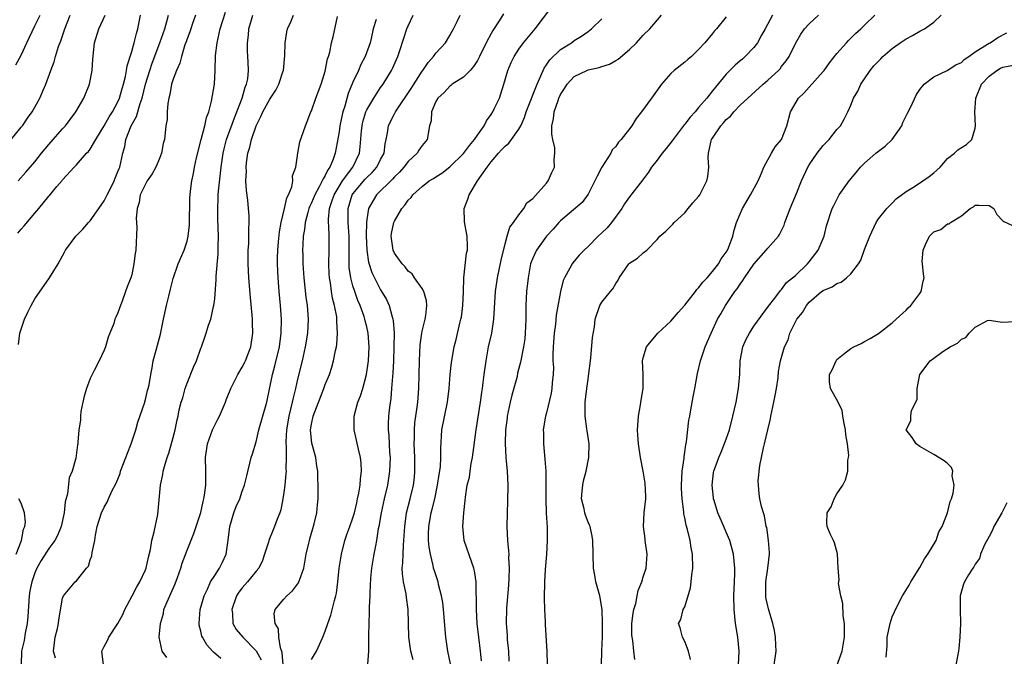
# Model space of a CAD drawing. Units: inches. Extents: x 2592000 to 2595000, y 1521000 to 1524000.
# Drawn here: x 2593363 to 2593505, y 1521660 to 1521752 of the extents above; entities that cross this region are included whole.
import ezdxf

# ---------------------------------------------------------------- set-up
doc = ezdxf.new("R2010")
doc.units = ezdxf.units.IN
doc.header["$MEASUREMENT"] = 0
doc.layers.add('LD25921521_2ft', color=93, linetype='Continuous')

msp = doc.modelspace()

# ---------------------------------------------------------------- linework, layer by layer
at = {"layer": 'LD25921521_2ft'}
for points, elevation in [([(2593419.71, 1521659.71), (2593419.37, 1521661), (2593419.07, 1521663), (2593419.01, 1521667), (2593418.75, 1521668.75), (2593418.7, 1521669.3), (2593418.33, 1521671), (2593418.16, 1521672.16), (2593418.14, 1521673), (2593418.22, 1521673.78), (2593418.24, 1521675), (2593418.31, 1521676.31), (2593418.38, 1521677), (2593418.49, 1521679), (2593418.77, 1521681), (2593419.29, 1521683), (2593419.76, 1521685), (2593419.88, 1521686.12), (2593419.96, 1521687), (2593419.94, 1521689), (2593419.85, 1521691), (2593419.88, 1521691.88), (2593419.89, 1521693), (2593419.97, 1521694.03), (2593420.29, 1521696.29), (2593420.37, 1521697), (2593420.52, 1521699), (2593420.6, 1521701), (2593420.64, 1521703), (2593420.72, 1521705.28), (2593420.94, 1521707), (2593421, 1521707.28), (2593421.43, 1521709), (2593421.55, 1521709.55), (2593421.71, 1521711), (2593421.66, 1521711.66), (2593421.25, 1521713), (2593421, 1521713.44), (2593419.92, 1521715), (2593419.56, 1521715.56), (2593419, 1521715.96), (2593418.56, 1521716.56), (2593418.13, 1521717), (2593417, 1521718.58), (2593416.81, 1521719), (2593416.54, 1521721), (2593416.6, 1521721.4), (2593416.91, 1521723), (2593417, 1521723.2), (2593418.06, 1521725), (2593418.52, 1521725.48), (2593419, 1521726.23), (2593419.4, 1521726.6), (2593419.67, 1521727), (2593421, 1521728.21), (2593422.01, 1521729), (2593422.64, 1521729.36), (2593423, 1521729.61), (2593423.87, 1521730.13), (2593425, 1521731.04), (2593427, 1521732.96), (2593427.86, 1521734.14), (2593428.59, 1521735), (2593429, 1521735.62), (2593429.97, 1521737), (2593430.3, 1521737.7), (2593431, 1521738.63), (2593431.23, 1521739), (2593431.45, 1521739.45), (2593432.18, 1521741), (2593432.4, 1521741.6), (2593432.84, 1521743), (2593433.38, 1521745), (2593433.88, 1521746.12), (2593434.3, 1521747), (2593435, 1521748.07), (2593435.66, 1521749), (2593437.34, 1521751), (2593439.79, 1521754.21)], 8354), ([(2593361.55, 1521735), (2593363, 1521736.76), (2593363.19, 1521737), (2593363.91, 1521738.09), (2593364.59, 1521739), (2593365, 1521739.66), (2593365.73, 1521741), (2593366.24, 1521742.24), (2593366.58, 1521743), (2593367.3, 1521745), (2593367.79, 1521746.21), (2593367.99, 1521747), (2593368.43, 1521748.43), (2593368.75, 1521749.25), (2593369.33, 1521751), (2593370.08, 1521753)], 8328), ([(2593362.22, 1521745.78), (2593363, 1521747.21), (2593363.82, 1521749), (2593365, 1521751.42), (2593365.75, 1521753)], 8326), ([(2593362.53, 1521721.47), (2593363, 1521722.04), (2593363.47, 1521722.53), (2593365, 1521724.34), (2593365.59, 1521725), (2593367, 1521726.78), (2593367.11, 1521726.89), (2593368.18, 1521728.18), (2593368.94, 1521729.06), (2593369, 1521729.15), (2593370.66, 1521731), (2593371, 1521731.34), (2593372.47, 1521733), (2593372.74, 1521733.26), (2593373, 1521733.6), (2593373.8, 1521735), (2593375, 1521736.98), (2593375.72, 1521738.28), (2593376.2, 1521739), (2593377, 1521740.44), (2593377.25, 1521741), (2593377.64, 1521742.36), (2593377.83, 1521743), (2593378.11, 1521744.11), (2593378.27, 1521745), (2593378.36, 1521745.64), (2593379, 1521747.71), (2593379.36, 1521749), (2593379.68, 1521750.32), (2593379.91, 1521751), (2593380.29, 1521753)], 8332), ([(2593362.56, 1521729), (2593363.71, 1521730.29), (2593365, 1521731.77), (2593365.96, 1521733), (2593367, 1521734.28), (2593367.65, 1521735), (2593369, 1521736.55), (2593369.43, 1521737), (2593370.11, 1521737.89), (2593370.94, 1521739), (2593372.08, 1521741), (2593372.89, 1521743), (2593373.29, 1521745), (2593373.38, 1521746.62), (2593373.61, 1521749), (2593374.25, 1521751), (2593375.15, 1521753)], 8330), ([(2593362.65, 1521705.35), (2593362.81, 1521707), (2593363.51, 1521709), (2593364, 1521710), (2593364.46, 1521711), (2593365, 1521711.95), (2593367.12, 1521715), (2593368.34, 1521717), (2593369, 1521718.15), (2593369.29, 1521718.71), (2593369.43, 1521719), (2593370.93, 1521721), (2593371.95, 1521722.05), (2593372.77, 1521723), (2593373, 1521723.24), (2593374.23, 1521725), (2593375, 1521726.14), (2593375.31, 1521726.69), (2593375.45, 1521727), (2593375.92, 1521727.92), (2593376.45, 1521729), (2593376.6, 1521729.4), (2593377, 1521730.35), (2593377.18, 1521730.82), (2593377.27, 1521731), (2593377.73, 1521733), (2593378.02, 1521733.98), (2593378.15, 1521735), (2593378.93, 1521737), (2593379.68, 1521738.32), (2593380.22, 1521740.22), (2593380.51, 1521741), (2593381, 1521743), (2593381.6, 1521745), (2593381.96, 1521746.04), (2593383.08, 1521749), (2593383.77, 1521751), (2593384.09, 1521752.09), (2593384.31, 1521753)], 8334), ([(2593388.22, 1521753), (2593387.79, 1521751.79), (2593387.53, 1521751), (2593387.42, 1521750.58), (2593387, 1521749.54), (2593386.87, 1521749.13), (2593386.7, 1521748.7), (2593386.18, 1521747), (2593385.96, 1521746.04), (2593385.47, 1521745), (2593385, 1521743.73), (2593384.78, 1521743), (2593384.51, 1521741.49), (2593384.36, 1521741), (2593384.21, 1521740.21), (2593384.13, 1521739), (2593384.11, 1521737.89), (2593383.96, 1521737), (2593383.74, 1521735), (2593383.57, 1521734.43), (2593383.33, 1521733), (2593383, 1521732.26), (2593382.49, 1521731), (2593381.95, 1521730.05), (2593381.25, 1521729), (2593381, 1521728.54), (2593380.24, 1521727), (2593380.1, 1521725.9), (2593379.77, 1521725), (2593379.63, 1521723.63), (2593379.7, 1521723), (2593379.74, 1521722.26), (2593379.58, 1521719), (2593379.49, 1521718.51), (2593379.33, 1521717), (2593379, 1521715.41), (2593378.89, 1521715), (2593378.33, 1521713.67), (2593378.12, 1521713), (2593377.61, 1521711.61), (2593377.26, 1521710.74), (2593377, 1521709.92), (2593376.69, 1521709.31), (2593376.57, 1521709), (2593376.4, 1521708.4), (2593375.85, 1521707), (2593375.59, 1521706.41), (2593375.19, 1521705), (2593375, 1521704.54), (2593374.29, 1521703), (2593373.59, 1521701.59), (2593373.27, 1521701), (2593373, 1521700.44), (2593372.44, 1521699), (2593372.13, 1521697.87), (2593371.92, 1521697), (2593371.66, 1521695.66), (2593371.59, 1521695), (2593371.59, 1521694.41), (2593371.37, 1521693), (2593371.2, 1521691.2), (2593371.2, 1521691), (2593371.16, 1521690.84), (2593370.91, 1521688.91), (2593370.38, 1521687), (2593369.95, 1521686.05), (2593369.73, 1521683.73), (2593369.4, 1521682.6), (2593369.22, 1521681), (2593368.79, 1521679), (2593368.27, 1521677.73), (2593367.88, 1521677), (2593367, 1521675.84), (2593365.89, 1521674.11), (2593365.28, 1521673), (2593365, 1521672.34), (2593364.54, 1521671), (2593364.29, 1521669.71), (2593364.18, 1521669), (2593363.99, 1521666.01), (2593363.89, 1521665), (2593363.6, 1521663.6), (2593363.45, 1521662.55), (2593363.07, 1521661), (2593363.02, 1521659.02)], 8336), ([(2593367.96, 1521659.96), (2593367.68, 1521661), (2593367.81, 1521662.19), (2593367.93, 1521663), (2593368.26, 1521664.26), (2593368.41, 1521665), (2593368.46, 1521665.54), (2593369, 1521668.66), (2593369.15, 1521669), (2593369.88, 1521669.88), (2593370.83, 1521671), (2593371, 1521671.16), (2593372.46, 1521673), (2593372.74, 1521673.26), (2593373, 1521674.19), (2593373.22, 1521674.78), (2593373.27, 1521675.27), (2593373.66, 1521677), (2593373.77, 1521677.77), (2593374.02, 1521679), (2593374.63, 1521681), (2593375, 1521681.8), (2593375.46, 1521682.54), (2593375.63, 1521683), (2593376.13, 1521684.13), (2593376.73, 1521685.27), (2593377.31, 1521686.69), (2593377.4, 1521687), (2593378.17, 1521689), (2593378.37, 1521689.63), (2593378.93, 1521691), (2593379.58, 1521693), (2593379.88, 1521694.12), (2593380.84, 1521696.84), (2593381, 1521697.39), (2593381.3, 1521698.7), (2593381.4, 1521699), (2593381.53, 1521699.53), (2593381.75, 1521701), (2593381.95, 1521701.95), (2593382.12, 1521703), (2593382.54, 1521704.54), (2593382.75, 1521705.25), (2593383.16, 1521706.84), (2593383.59, 1521709), (2593384.04, 1521711), (2593384.35, 1521712.35), (2593384.63, 1521713.37), (2593385, 1521714.89), (2593385.74, 1521717), (2593386.58, 1521719), (2593387, 1521720.3), (2593387.18, 1521721), (2593387.34, 1521722.66), (2593387.42, 1521726.58), (2593387.45, 1521727), (2593387.52, 1521727.52), (2593387.69, 1521729), (2593387.93, 1521730.07), (2593388.09, 1521731), (2593388.37, 1521732.37), (2593389.04, 1521735), (2593389.58, 1521737), (2593389.81, 1521738.19), (2593390.14, 1521739), (2593390.55, 1521740.55), (2593390.97, 1521743), (2593391.09, 1521745), (2593391.14, 1521747.14), (2593391.34, 1521749), (2593391.65, 1521750.35), (2593391.78, 1521751), (2593392.58, 1521753.42)], 8338), ([(2593374.94, 1521659), (2593374.69, 1521661), (2593375, 1521661.64), (2593375.49, 1521662.51), (2593375.69, 1521663), (2593376.99, 1521665), (2593377.71, 1521666.29), (2593378.02, 1521667), (2593379.05, 1521669), (2593379.73, 1521670.27), (2593380.2, 1521671), (2593381, 1521672.74), (2593381.1, 1521673), (2593381.44, 1521674.57), (2593381.7, 1521675.7), (2593381.93, 1521677), (2593382.27, 1521678.27), (2593382.77, 1521680.77), (2593383.17, 1521685), (2593383.48, 1521686.52), (2593383.55, 1521687), (2593383.72, 1521687.72), (2593384.12, 1521689), (2593384.36, 1521689.64), (2593385, 1521691.91), (2593385.28, 1521693), (2593385.56, 1521694.44), (2593385.7, 1521695), (2593385.88, 1521695.88), (2593386.16, 1521697), (2593386.38, 1521697.62), (2593386.73, 1521699), (2593387, 1521699.74), (2593387.95, 1521702.05), (2593388.38, 1521703), (2593389, 1521704.82), (2593389.09, 1521705), (2593389.57, 1521706.43), (2593389.79, 1521707), (2593390.13, 1521708.13), (2593390.44, 1521709), (2593390.84, 1521710.84), (2593390.89, 1521711), (2593391, 1521711.93), (2593391.23, 1521714.77), (2593391.23, 1521715.23), (2593391.52, 1521718.48), (2593391.52, 1521719.52), (2593391.55, 1521721), (2593391.47, 1521723.47), (2593391.44, 1521725), (2593391.52, 1521726.48), (2593391.51, 1521727), (2593391.54, 1521727.54), (2593391.86, 1521730.14), (2593391.94, 1521731), (2593392.22, 1521733), (2593392.36, 1521733.64), (2593392.72, 1521735), (2593393.87, 1521738.13), (2593394.23, 1521739), (2593394.98, 1521740.98), (2593395.42, 1521742.58), (2593395.62, 1521743), (2593395.79, 1521743.79), (2593395.91, 1521745), (2593395.83, 1521746.17), (2593395.82, 1521747), (2593395.76, 1521747.76), (2593395.73, 1521749), (2593395.91, 1521750.09), (2593395.95, 1521751), (2593396.31, 1521752.31), (2593396.54, 1521753)], 8340), ([(2593384.08, 1521660.08), (2593383.42, 1521661), (2593382.99, 1521662.99), (2593383.18, 1521665), (2593383.58, 1521666.42), (2593383.67, 1521667), (2593384.12, 1521668.11), (2593384.5, 1521669), (2593384.67, 1521669.33), (2593385.29, 1521670.71), (2593385.64, 1521671.64), (2593386.11, 1521673), (2593386.28, 1521673.72), (2593387, 1521675.59), (2593387.99, 1521678.01), (2593389, 1521681.06), (2593389.35, 1521682.65), (2593389.45, 1521683), (2593389.53, 1521683.53), (2593389.71, 1521685), (2593389.72, 1521687), (2593389.67, 1521689), (2593389.95, 1521691), (2593390.69, 1521693), (2593391, 1521693.69), (2593391.47, 1521694.53), (2593391.7, 1521695), (2593392.55, 1521697), (2593392.66, 1521697.34), (2593393.25, 1521698.75), (2593393.35, 1521699), (2593394.36, 1521701), (2593395, 1521702.05), (2593395.32, 1521702.68), (2593395.46, 1521703), (2593396.22, 1521705), (2593396.53, 1521707), (2593396.47, 1521708.47), (2593396.47, 1521709), (2593396.43, 1521709.57), (2593396.16, 1521712.16), (2593395.92, 1521715), (2593395.83, 1521717), (2593395.83, 1521718.17), (2593395.85, 1521719), (2593395.93, 1521719.93), (2593395.95, 1521721), (2593395.95, 1521722.05), (2593396, 1521723), (2593395.97, 1521723.97), (2593395.91, 1521725), (2593395.79, 1521726.21), (2593395.6, 1521727.6), (2593395.52, 1521729), (2593395.59, 1521730.41), (2593395.55, 1521731), (2593395.6, 1521731.6), (2593395.82, 1521733), (2593396.1, 1521733.9), (2593396.33, 1521735), (2593396.98, 1521737), (2593397.67, 1521738.33), (2593397.97, 1521739), (2593399, 1521740.81), (2593399.85, 1521742.14), (2593400.29, 1521743), (2593400.92, 1521744.92), (2593400.95, 1521745), (2593401.16, 1521747.16), (2593401.19, 1521749), (2593401.42, 1521750.58), (2593401.54, 1521751), (2593402, 1521752), (2593402.41, 1521753)], 8342), ([(2593391.91, 1521659.91), (2593390.84, 1521660.84), (2593390.68, 1521661), (2593389.88, 1521661.88), (2593389.23, 1521663), (2593389.16, 1521663.16), (2593389, 1521663.9), (2593388.77, 1521664.77), (2593388.74, 1521665), (2593388.9, 1521667), (2593389.48, 1521669), (2593389.95, 1521669.95), (2593390.42, 1521671), (2593391, 1521671.95), (2593391.7, 1521673), (2593392.15, 1521673.85), (2593392.66, 1521675), (2593392.97, 1521677.03), (2593393.19, 1521679), (2593393.77, 1521681), (2593394.11, 1521681.89), (2593394.62, 1521683), (2593395, 1521684.15), (2593395.33, 1521685), (2593395.63, 1521686.37), (2593396.28, 1521689), (2593396.47, 1521689.53), (2593397, 1521691.26), (2593397.41, 1521693), (2593398.53, 1521697), (2593399, 1521699.12), (2593399.36, 1521701), (2593399.72, 1521702.28), (2593400.37, 1521705), (2593400.63, 1521707), (2593400.65, 1521709), (2593400.5, 1521711), (2593400.32, 1521713), (2593400.17, 1521715), (2593400.08, 1521717), (2593400.11, 1521717.89), (2593400.12, 1521719), (2593400.22, 1521720.22), (2593400.37, 1521721.63), (2593400.63, 1521723), (2593401.12, 1521725), (2593401.45, 1521726.55), (2593401.68, 1521727), (2593402.15, 1521728.15), (2593402.3, 1521729), (2593402.28, 1521729.72), (2593402.76, 1521731), (2593403.03, 1521733), (2593403.33, 1521734.67), (2593404.12, 1521737), (2593404.39, 1521737.61), (2593404.93, 1521739), (2593405, 1521739.14), (2593405.65, 1521741), (2593406.41, 1521743), (2593407, 1521744.87), (2593407.34, 1521746.66), (2593407.46, 1521747), (2593407.64, 1521747.64), (2593407.9, 1521749), (2593408.13, 1521749.87), (2593408.79, 1521752.79)], 8344), ([(2593400.91, 1521659), (2593400.77, 1521660.77), (2593400.52, 1521661.48), (2593400.3, 1521663), (2593400.21, 1521664.21), (2593399.74, 1521665), (2593399.6, 1521666.4), (2593399.75, 1521667), (2593401, 1521668.51), (2593401.43, 1521669), (2593402.27, 1521669.73), (2593403.13, 1521670.87), (2593403.18, 1521671), (2593403.25, 1521671.25), (2593403.88, 1521673), (2593404.24, 1521675), (2593404.61, 1521676.61), (2593404.71, 1521677), (2593404.78, 1521677.22), (2593405.39, 1521679.39), (2593405.77, 1521681), (2593405.87, 1521682.13), (2593405.98, 1521683), (2593405.97, 1521683.97), (2593405.98, 1521685), (2593405.92, 1521685.92), (2593405.9, 1521687), (2593405.77, 1521687.77), (2593405.61, 1521689), (2593405.05, 1521691.05), (2593405, 1521691.49), (2593404.87, 1521693), (2593405, 1521693.83), (2593405.24, 1521695), (2593406.81, 1521699), (2593407, 1521699.57), (2593407.59, 1521701), (2593407.95, 1521702.05), (2593408.2, 1521703), (2593408.47, 1521704.47), (2593408.6, 1521705), (2593408.67, 1521705.33), (2593408.79, 1521707), (2593408.69, 1521708.69), (2593408.69, 1521709), (2593408.65, 1521709.35), (2593408.34, 1521711), (2593408.06, 1521712.06), (2593407.91, 1521713), (2593407.75, 1521714.25), (2593407.6, 1521715), (2593407.56, 1521715.56), (2593407.5, 1521717), (2593407.55, 1521719), (2593407.57, 1521721), (2593407.51, 1521722.49), (2593407.46, 1521723), (2593407.46, 1521723.46), (2593407.59, 1521725), (2593407.97, 1521726.03), (2593408.27, 1521727), (2593409, 1521728.21), (2593409.51, 1521729), (2593410.99, 1521731), (2593411.94, 1521733), (2593412.05, 1521733.95), (2593412.24, 1521736.24), (2593412.32, 1521737), (2593412.45, 1521737.55), (2593412.88, 1521739), (2593413, 1521739.27), (2593414, 1521741), (2593415, 1521742.52), (2593415.35, 1521743), (2593416.58, 1521745), (2593416.72, 1521745.28), (2593417.48, 1521747), (2593417.74, 1521747.74), (2593418.34, 1521749.66), (2593418.8, 1521751), (2593419, 1521751.45), (2593419.72, 1521753)], 8348), ([(2593405, 1521659.76), (2593405.73, 1521661), (2593406.66, 1521663), (2593407, 1521663.86), (2593407.37, 1521665), (2593407.8, 1521666.2), (2593408.32, 1521668.32), (2593408.53, 1521669), (2593408.61, 1521669.38), (2593408.83, 1521671), (2593409.03, 1521673), (2593409.33, 1521675), (2593409.85, 1521677), (2593410.13, 1521677.87), (2593410.56, 1521679), (2593411, 1521680.26), (2593411.22, 1521681), (2593411.54, 1521682.46), (2593411.68, 1521683), (2593411.86, 1521683.86), (2593412.03, 1521685), (2593412.08, 1521685.92), (2593412.23, 1521687), (2593412.19, 1521688.19), (2593412.11, 1521689), (2593411.81, 1521690.19), (2593411.52, 1521691.52), (2593411.16, 1521693), (2593411.17, 1521695), (2593411.72, 1521697), (2593412.09, 1521697.91), (2593412.43, 1521699), (2593412.98, 1521701), (2593413.24, 1521703), (2593413.33, 1521705), (2593413.2, 1521707), (2593413, 1521707.88), (2593412.77, 1521708.77), (2593412.74, 1521709), (2593412.62, 1521709.38), (2593412.04, 1521711), (2593411.72, 1521711.72), (2593411.27, 1521713), (2593411, 1521713.85), (2593410.68, 1521715), (2593410.47, 1521716.47), (2593410.44, 1521717), (2593410.46, 1521717.54), (2593410.44, 1521719), (2593410.44, 1521721), (2593410.31, 1521723), (2593410.29, 1521725), (2593410.91, 1521727), (2593411, 1521727.13), (2593412.75, 1521729.25), (2593413, 1521729.52), (2593413.76, 1521730.24), (2593414.45, 1521731), (2593415, 1521732.09), (2593415.5, 1521733), (2593415.65, 1521734.35), (2593415.79, 1521735), (2593415.98, 1521735.98), (2593416.14, 1521737), (2593416.42, 1521737.58), (2593417, 1521738.71), (2593417.11, 1521738.89), (2593417.15, 1521739), (2593419.5, 1521742.5), (2593421, 1521744.88), (2593421.1, 1521745), (2593421.86, 1521746.14), (2593422.67, 1521747), (2593423, 1521747.47), (2593424.39, 1521749), (2593425, 1521750.02), (2593425.34, 1521750.66), (2593425.54, 1521751), (2593426.09, 1521752.09), (2593426.5, 1521753)], 8350), ([(2593432.8, 1521753.2), (2593432.16, 1521752.16), (2593431.24, 1521750.76), (2593431, 1521750.34), (2593430.28, 1521749), (2593429.3, 1521747), (2593429.21, 1521746.79), (2593429, 1521746.41), (2593428.46, 1521745.54), (2593427.96, 1521745), (2593427, 1521744.03), (2593425.36, 1521743), (2593425.17, 1521742.83), (2593425, 1521742.72), (2593424.2, 1521741.8), (2593423.28, 1521741), (2593423, 1521740.49), (2593422.35, 1521739), (2593422.31, 1521737.69), (2593422.07, 1521737), (2593421.73, 1521735), (2593421, 1521734.14), (2593420.53, 1521733.47), (2593420.3, 1521733), (2593419, 1521731.84), (2593418.38, 1521731), (2593417.71, 1521730.29), (2593417, 1521729.61), (2593416.72, 1521729.28), (2593414.43, 1521727), (2593413.26, 1521725), (2593413, 1521723.42), (2593412.95, 1521723), (2593412.93, 1521721.07), (2593413.01, 1521719), (2593413.26, 1521717.26), (2593413.74, 1521715.74), (2593415, 1521713.24), (2593415.85, 1521711.85), (2593416.23, 1521711), (2593416.67, 1521709.33), (2593416.79, 1521709), (2593416.83, 1521708.83), (2593416.94, 1521707), (2593416.93, 1521705), (2593416.86, 1521703), (2593416.78, 1521701.22), (2593416.72, 1521700.72), (2593416.6, 1521699), (2593416.46, 1521697.54), (2593416.27, 1521696.27), (2593416.13, 1521695), (2593416.09, 1521693.91), (2593416.09, 1521693), (2593416.18, 1521692.18), (2593416.3, 1521689.7), (2593416.36, 1521689), (2593416.31, 1521687), (2593416.01, 1521685), (2593415.53, 1521683), (2593415.09, 1521681), (2593414.76, 1521679), (2593414.67, 1521678.67), (2593414.42, 1521677), (2593414.24, 1521676.24), (2593414.01, 1521675), (2593413.69, 1521673), (2593413.56, 1521671.56), (2593413.44, 1521669.44), (2593413.44, 1521669), (2593413.37, 1521667.37), (2593413.37, 1521666.63), (2593413.3, 1521665), (2593413.26, 1521663.26), (2593413.23, 1521661.23), (2593413.25, 1521661), (2593413.12, 1521659.12)], 8352), ([(2593425.13, 1521659.13), (2593424.71, 1521661), (2593424.66, 1521661.34), (2593424.43, 1521663), (2593424.12, 1521667), (2593424.01, 1521668.01), (2593423.83, 1521669), (2593423.39, 1521670.61), (2593423.31, 1521671), (2593422.74, 1521672.74), (2593422.67, 1521673), (2593422.61, 1521673.39), (2593422.21, 1521675), (2593422.01, 1521676.01), (2593421.94, 1521677), (2593421.92, 1521677.92), (2593421.96, 1521679), (2593422.33, 1521681), (2593422.48, 1521681.52), (2593422.85, 1521683), (2593423.25, 1521685), (2593423.46, 1521686.54), (2593423.64, 1521687.64), (2593423.72, 1521689), (2593423.7, 1521690.3), (2593423.87, 1521693), (2593424.69, 1521697), (2593424.9, 1521699), (2593425.05, 1521701), (2593425.26, 1521702.74), (2593425.66, 1521705), (2593425.92, 1521706.08), (2593426.44, 1521708.44), (2593426.6, 1521709), (2593426.68, 1521709.32), (2593426.89, 1521711), (2593426.97, 1521712.97), (2593427.02, 1521714.98), (2593427.44, 1521718.56), (2593427.55, 1521719), (2593427.58, 1521719.58), (2593427.53, 1521721), (2593427.18, 1521722.82), (2593427.14, 1521723.14), (2593427.11, 1521725), (2593427.62, 1521726.38), (2593427.79, 1521727), (2593429.02, 1521729), (2593430.42, 1521731), (2593431, 1521731.76), (2593432.05, 1521733), (2593432.51, 1521733.49), (2593433, 1521734.05), (2593433.53, 1521734.47), (2593433.94, 1521735), (2593435, 1521736.51), (2593435.26, 1521737), (2593435.82, 1521738.18), (2593436.07, 1521739), (2593437.63, 1521743), (2593438.19, 1521744.19), (2593438.66, 1521745.34), (2593439, 1521745.79), (2593439.46, 1521746.54), (2593441, 1521748.04), (2593442.61, 1521749), (2593443, 1521749.3), (2593444.05, 1521749.95), (2593445, 1521750.62), (2593445.49, 1521751), (2593447, 1521752.46)], 8356), ([(2593429.58, 1521659.58), (2593429.46, 1521661), (2593429.2, 1521663), (2593428.98, 1521665), (2593428.85, 1521667), (2593428.86, 1521668.86), (2593428.84, 1521669.16), (2593428.84, 1521671), (2593428.6, 1521672.61), (2593428.5, 1521673), (2593428.18, 1521673.82), (2593427.09, 1521677), (2593426.88, 1521679), (2593427.04, 1521681), (2593427.24, 1521682.76), (2593427.28, 1521683.28), (2593427.53, 1521685), (2593427.84, 1521686.16), (2593427.95, 1521687), (2593428.12, 1521688.12), (2593428.31, 1521689), (2593428.8, 1521693), (2593429.43, 1521697), (2593429.62, 1521698.38), (2593429.73, 1521699), (2593429.85, 1521699.85), (2593429.99, 1521701), (2593430.27, 1521703), (2593430.63, 1521705), (2593431.07, 1521707), (2593431.39, 1521709), (2593431.61, 1521713), (2593431.9, 1521715), (2593432.45, 1521717.55), (2593433, 1521719.92), (2593433.31, 1521721), (2593433.67, 1521722.33), (2593434.24, 1521723), (2593435, 1521724.12), (2593435.72, 1521725), (2593436.14, 1521725.86), (2593437, 1521726.45), (2593439, 1521728.7), (2593439.24, 1521729), (2593439.77, 1521730.23), (2593440.13, 1521731), (2593440.09, 1521732.09), (2593440.22, 1521733), (2593440.21, 1521733.79), (2593439.92, 1521735), (2593439.76, 1521735.76), (2593439.79, 1521737), (2593440.01, 1521737.99), (2593440.11, 1521739), (2593440.66, 1521740.66), (2593440.79, 1521741), (2593441, 1521741.49), (2593441.61, 1521742.39), (2593441.97, 1521743), (2593443, 1521744.13), (2593444.82, 1521745), (2593445, 1521745.07), (2593446.59, 1521745.41), (2593447, 1521745.58), (2593448.09, 1521745.91), (2593449, 1521746.45), (2593449.36, 1521746.64), (2593451, 1521748.02), (2593452, 1521749), (2593453, 1521750.1), (2593453.92, 1521751), (2593455.61, 1521753)], 8358), ([(2593465, 1521752.72), (2593463.57, 1521751), (2593463.28, 1521750.72), (2593463, 1521750.35), (2593461.89, 1521749), (2593461, 1521748.02), (2593459.95, 1521747), (2593459.43, 1521746.57), (2593459, 1521746.18), (2593457.46, 1521745), (2593457, 1521744.56), (2593455.61, 1521743), (2593454.16, 1521741), (2593452.74, 1521739), (2593451.95, 1521738.05), (2593451.34, 1521737), (2593449.79, 1521735), (2593449.41, 1521734.59), (2593449, 1521734.01), (2593448.49, 1521733.51), (2593448.28, 1521733), (2593447.01, 1521730.99), (2593446.3, 1521729.7), (2593446.01, 1521729), (2593445, 1521727.07), (2593444.13, 1521725.87), (2593441, 1521723.24), (2593440.76, 1521723), (2593439.95, 1521722.05), (2593438.99, 1521721.01), (2593437.55, 1521719), (2593437, 1521717.82), (2593436.76, 1521717.24), (2593436.69, 1521717), (2593436.33, 1521715), (2593436.12, 1521713), (2593436.01, 1521711), (2593436, 1521709), (2593435.94, 1521707.94), (2593435.92, 1521707), (2593435.84, 1521706.16), (2593435.66, 1521705), (2593435.23, 1521702.77), (2593434.82, 1521701.18), (2593434.73, 1521700.73), (2593433.98, 1521698.02), (2593433.74, 1521697), (2593433.33, 1521695), (2593433.3, 1521694.7), (2593433.07, 1521693), (2593433.01, 1521691.01), (2593433.13, 1521689), (2593433.31, 1521687), (2593433.39, 1521685), (2593433.36, 1521682.64), (2593433.31, 1521681), (2593433.28, 1521679), (2593433.37, 1521677), (2593433.52, 1521675.52), (2593433.53, 1521675), (2593433.51, 1521674.49), (2593433.58, 1521673), (2593433.54, 1521671.54), (2593433.48, 1521670.52), (2593433.21, 1521667.21), (2593433.16, 1521665), (2593433.31, 1521663.31), (2593433.33, 1521662.67), (2593433.51, 1521661), (2593433.54, 1521659.54)], 8360), ([(2593471.68, 1521753), (2593470.61, 1521751), (2593470.09, 1521750.09), (2593469.51, 1521749), (2593469, 1521748.32), (2593467.75, 1521747), (2593467.36, 1521746.64), (2593467, 1521746.36), (2593466.27, 1521745.73), (2593465, 1521744.47), (2593463.42, 1521742.58), (2593463, 1521742.04), (2593462.17, 1521741), (2593461, 1521739.61), (2593460.48, 1521739), (2593459.76, 1521738.24), (2593459, 1521737.22), (2593458.89, 1521737.11), (2593457.3, 1521735), (2593457.19, 1521734.81), (2593456.31, 1521733.69), (2593455.74, 1521733), (2593455, 1521732.02), (2593454.2, 1521731), (2593453.73, 1521730.27), (2593452.88, 1521729.12), (2593451, 1521726.7), (2593450.3, 1521725.7), (2593449.89, 1521725), (2593448.42, 1521723), (2593447.77, 1521722.23), (2593447, 1521721.48), (2593446.47, 1521721), (2593445, 1521719.54), (2593444.43, 1521719), (2593443.74, 1521718.26), (2593442.82, 1521717.18), (2593442.69, 1521717), (2593442.37, 1521716.37), (2593441.59, 1521715), (2593441.42, 1521714.58), (2593441.03, 1521713), (2593440.39, 1521709.61), (2593440.28, 1521708.28), (2593440.11, 1521707), (2593439.97, 1521705), (2593439.91, 1521703.91), (2593439.93, 1521703), (2593439.99, 1521702.01), (2593439.94, 1521701), (2593439.8, 1521699.8), (2593439.78, 1521699), (2593439.69, 1521698.31), (2593439, 1521695.46), (2593438.87, 1521695), (2593438.53, 1521693), (2593438.56, 1521692.56), (2593438.54, 1521691), (2593438.76, 1521688.76), (2593438.9, 1521687), (2593438.92, 1521685), (2593438.88, 1521683), (2593438.95, 1521680.95), (2593439.08, 1521678.92), (2593439.11, 1521677), (2593439.01, 1521674.99), (2593438.8, 1521672.8), (2593438.69, 1521671), (2593438.67, 1521668.67), (2593438.72, 1521667), (2593438.79, 1521665.21), (2593438.79, 1521664.79), (2593439.03, 1521661), (2593439.09, 1521659.09)], 8362), ([(2593446.94, 1521659), (2593447.02, 1521661), (2593447.09, 1521663.09), (2593447.09, 1521665), (2593447.03, 1521667.03), (2593446.69, 1521669), (2593446.15, 1521671), (2593445.98, 1521671.98), (2593445.78, 1521673), (2593445.72, 1521677), (2593445.61, 1521677.61), (2593445.29, 1521679), (2593445.22, 1521679.22), (2593445, 1521679.64), (2593444.64, 1521680.64), (2593444.53, 1521681), (2593444.42, 1521681.58), (2593444.08, 1521683), (2593444.15, 1521684.15), (2593444.23, 1521685), (2593444.37, 1521685.63), (2593444.71, 1521687), (2593445.13, 1521689), (2593445.15, 1521691), (2593444.86, 1521692.86), (2593444.84, 1521693.16), (2593444.59, 1521695), (2593444.58, 1521696.58), (2593444.6, 1521697), (2593444.82, 1521699), (2593445, 1521700.33), (2593445.13, 1521701.13), (2593445.34, 1521703), (2593445.41, 1521703.41), (2593445.63, 1521706.37), (2593445.92, 1521707.92), (2593446.05, 1521709), (2593446.73, 1521711), (2593447, 1521711.46), (2593448.23, 1521713), (2593448.6, 1521713.4), (2593449, 1521714.19), (2593449.35, 1521714.65), (2593449.51, 1521715), (2593450.9, 1521717), (2593451, 1521717.1), (2593452.18, 1521717.82), (2593453, 1521718.6), (2593453.52, 1521719), (2593455, 1521720.54), (2593455.41, 1521721), (2593456.25, 1521721.75), (2593457.25, 1521722.75), (2593457.47, 1521723), (2593459, 1521724.4), (2593459.5, 1521725), (2593460.15, 1521725.85), (2593461, 1521726.76), (2593461.16, 1521727), (2593462.18, 1521729), (2593462.33, 1521729.67), (2593462.49, 1521731), (2593462.39, 1521732.39), (2593462.45, 1521733), (2593462.81, 1521734.81), (2593462.88, 1521735), (2593463, 1521735.2), (2593464.22, 1521737), (2593464.61, 1521737.39), (2593465, 1521737.89), (2593465.62, 1521738.38), (2593466.08, 1521739), (2593467, 1521739.95), (2593468.1, 1521741), (2593470.32, 1521743), (2593471, 1521743.56), (2593472.56, 1521745), (2593472.77, 1521745.23), (2593473, 1521745.55), (2593473.64, 1521746.36), (2593474.07, 1521747), (2593475.05, 1521749), (2593475.78, 1521750.22), (2593476.33, 1521751), (2593477, 1521751.75), (2593478.35, 1521753)], 8364), ([(2593451.78, 1521659.78), (2593451.62, 1521661), (2593451.48, 1521662.52), (2593451.38, 1521663), (2593451.35, 1521663.35), (2593451.36, 1521665), (2593451.53, 1521666.47), (2593451.62, 1521667), (2593451.9, 1521667.9), (2593452.11, 1521669), (2593452.24, 1521669.76), (2593452.78, 1521671), (2593453, 1521671.76), (2593453.42, 1521673), (2593453.56, 1521675), (2593453.27, 1521677), (2593453.25, 1521677.25), (2593453.03, 1521679), (2593453.14, 1521681), (2593453.36, 1521683), (2593453.37, 1521683.37), (2593453.29, 1521685.29), (2593453, 1521687), (2593452.6, 1521689), (2593452.29, 1521691), (2593452.21, 1521692.21), (2593452.18, 1521693), (2593452.31, 1521695), (2593452.61, 1521696.61), (2593452.7, 1521697.3), (2593452.97, 1521699), (2593452.98, 1521701), (2593452.9, 1521703), (2593453, 1521703.4), (2593453.46, 1521705), (2593455.09, 1521707), (2593457, 1521708.72), (2593458.03, 1521709.97), (2593459, 1521711.03), (2593460.55, 1521713), (2593460.72, 1521713.28), (2593461, 1521713.53), (2593461.62, 1521714.38), (2593462.22, 1521715), (2593463, 1521715.91), (2593463.86, 1521717), (2593464.26, 1521717.74), (2593465, 1521718.68), (2593465.11, 1521718.89), (2593465.19, 1521719), (2593465.34, 1521719.34), (2593465.93, 1521721), (2593466.13, 1521721.87), (2593466.48, 1521723), (2593467, 1521724.26), (2593467.33, 1521725), (2593468.52, 1521727), (2593469.59, 1521729), (2593470.11, 1521730.11), (2593470.44, 1521731), (2593471.55, 1521733), (2593472.08, 1521733.92), (2593473, 1521735), (2593473.76, 1521737), (2593474.28, 1521739), (2593475.45, 1521741), (2593476.25, 1521741.75), (2593477, 1521742.57), (2593479, 1521744.83), (2593479.15, 1521745), (2593479.93, 1521746.07), (2593481, 1521747.43), (2593482.37, 1521749), (2593482.67, 1521749.33), (2593483.69, 1521750.31), (2593484.45, 1521751), (2593485, 1521751.56), (2593486.47, 1521753)], 8366), ([(2593459.8, 1521659.8), (2593459.52, 1521661), (2593459, 1521662.4), (2593458.68, 1521663), (2593458.35, 1521664.35), (2593458.08, 1521665), (2593458.43, 1521665.57), (2593458.78, 1521667), (2593459, 1521667.38), (2593459.83, 1521670.17), (2593459.94, 1521671), (2593460.04, 1521672.04), (2593460.16, 1521673), (2593460.12, 1521675), (2593459.93, 1521675.93), (2593459.76, 1521677), (2593459.41, 1521678.59), (2593459.2, 1521679.2), (2593459, 1521680.29), (2593458.87, 1521680.87), (2593458.87, 1521681.13), (2593458.6, 1521683), (2593458.5, 1521684.5), (2593458.5, 1521685), (2593458.62, 1521687), (2593458.9, 1521688.9), (2593458.91, 1521689.09), (2593459.16, 1521690.84), (2593459.26, 1521691.26), (2593459.58, 1521694.42), (2593459.71, 1521695), (2593459.89, 1521695.89), (2593460.21, 1521697.79), (2593460.44, 1521699), (2593460.83, 1521701.17), (2593461.25, 1521703), (2593461.93, 1521705), (2593462.81, 1521707), (2593463.75, 1521709), (2593464.23, 1521709.77), (2593464.87, 1521711), (2593466.23, 1521713), (2593466.58, 1521713.42), (2593467, 1521714.07), (2593467.41, 1521714.59), (2593467.63, 1521715), (2593469, 1521716.98), (2593470.79, 1521719), (2593471, 1521719.26), (2593472.56, 1521721), (2593472.72, 1521721.28), (2593473, 1521721.83), (2593473.37, 1521722.63), (2593473.49, 1521723), (2593474.26, 1521725), (2593475.17, 1521727.17), (2593475.87, 1521729), (2593476.8, 1521731), (2593477, 1521731.33), (2593478.15, 1521733), (2593479, 1521734.11), (2593479.87, 1521735), (2593481, 1521736.43), (2593481.51, 1521737), (2593482.04, 1521737.96), (2593482.56, 1521739), (2593483, 1521739.98), (2593483.39, 1521741), (2593484.02, 1521741.98), (2593484.44, 1521743), (2593485, 1521743.79), (2593485.8, 1521745), (2593486.35, 1521745.65), (2593487, 1521746.33), (2593487.34, 1521746.66), (2593487.64, 1521747), (2593489, 1521748.14), (2593490.15, 1521749), (2593491, 1521749.57), (2593491.95, 1521750.05), (2593493, 1521750.67), (2593493.66, 1521751), (2593495, 1521751.95), (2593496.1, 1521753)], 8368), ([(2593414.37, 1521752.37), (2593413.92, 1521751), (2593413.62, 1521749.62), (2593413.47, 1521749), (2593412.76, 1521747), (2593412.16, 1521745.84), (2593411.81, 1521745), (2593411, 1521743.27), (2593410.33, 1521741.67), (2593409.83, 1521739.83), (2593409.55, 1521739), (2593409.44, 1521738.56), (2593409.12, 1521737), (2593409, 1521736.13), (2593408.45, 1521733), (2593408.16, 1521732.16), (2593407.68, 1521731), (2593407.38, 1521730.62), (2593407, 1521729.77), (2593406.68, 1521729.32), (2593406.57, 1521729), (2593406.13, 1521728.13), (2593405.47, 1521727), (2593405, 1521725.85), (2593404.72, 1521725.28), (2593404.61, 1521725), (2593404.46, 1521724.46), (2593404.08, 1521723), (2593404, 1521722), (2593403.82, 1521721), (2593403.74, 1521719.74), (2593403.72, 1521719), (2593403.74, 1521718.26), (2593403.77, 1521717), (2593403.92, 1521715), (2593404.21, 1521712.21), (2593404.37, 1521711), (2593404.52, 1521709), (2593404.42, 1521707), (2593404.09, 1521705), (2593403.65, 1521703), (2593403, 1521700.34), (2593402.7, 1521699), (2593402.35, 1521697.65), (2593402.22, 1521697), (2593401.99, 1521695.99), (2593401.74, 1521695), (2593401.41, 1521693), (2593401.29, 1521691.29), (2593401.3, 1521691), (2593401.33, 1521690.67), (2593401.34, 1521689), (2593401.3, 1521687.3), (2593401.32, 1521687), (2593401.3, 1521686.7), (2593401.14, 1521685), (2593401, 1521683.92), (2593400.86, 1521683), (2593400.57, 1521681.43), (2593400.43, 1521681), (2593400.06, 1521680.06), (2593399.67, 1521679), (2593399.46, 1521678.54), (2593398.82, 1521677), (2593398.77, 1521676.77), (2593398.22, 1521675), (2593397.9, 1521674.1), (2593397.38, 1521673), (2593397, 1521672.56), (2593395.75, 1521671), (2593395, 1521670.16), (2593394.49, 1521669.51), (2593394.18, 1521669), (2593393.47, 1521667), (2593393.57, 1521666.43), (2593393.64, 1521665), (2593394.12, 1521664.12), (2593395.06, 1521663), (2593397.02, 1521661.02), (2593397.73, 1521659.73)], 8346), ([(2593466.76, 1521659), (2593466.86, 1521661), (2593466.65, 1521663), (2593466.32, 1521665), (2593466.12, 1521667), (2593466.11, 1521669), (2593466.21, 1521671), (2593466.24, 1521672.24), (2593466.24, 1521673), (2593466.06, 1521675), (2593465.53, 1521677), (2593465, 1521678.18), (2593464.66, 1521679), (2593463.78, 1521681), (2593463.23, 1521682.77), (2593463.17, 1521683), (2593463.17, 1521683.17), (2593462.95, 1521685), (2593463.17, 1521686.83), (2593463.2, 1521687), (2593463.91, 1521689), (2593464.25, 1521689.75), (2593465, 1521691.66), (2593465.44, 1521693), (2593465.97, 1521695), (2593466.41, 1521697), (2593466.78, 1521699), (2593466.94, 1521701.06), (2593466.99, 1521703), (2593467.39, 1521705), (2593467.89, 1521706.11), (2593468.35, 1521707), (2593469, 1521708), (2593471.12, 1521710.88), (2593472.03, 1521712.03), (2593472.85, 1521713.15), (2593473, 1521713.29), (2593473.71, 1521714.29), (2593474.6, 1521715), (2593475, 1521715.35), (2593476.75, 1521717), (2593477, 1521717.3), (2593478.31, 1521719), (2593479.14, 1521721), (2593479.5, 1521722.5), (2593480.31, 1521725), (2593480.55, 1521725.45), (2593481.21, 1521726.79), (2593481.34, 1521727), (2593482.78, 1521729), (2593483.77, 1521730.23), (2593484.41, 1521731), (2593485, 1521731.57), (2593486.64, 1521733), (2593487, 1521733.3), (2593487.97, 1521734.03), (2593489, 1521735.02), (2593490.37, 1521737), (2593490.55, 1521737.45), (2593491.19, 1521738.81), (2593491.65, 1521739.65), (2593492.49, 1521741.51), (2593493, 1521742.24), (2593493.64, 1521743), (2593495, 1521744.08), (2593496.97, 1521744.97), (2593498.19, 1521745.81), (2593499, 1521746.16), (2593499.42, 1521746.58), (2593500.1, 1521747), (2593501, 1521747.69), (2593502.78, 1521748.77), (2593503, 1521748.93), (2593503.18, 1521749), (2593504.26, 1521749.74), (2593505.57, 1521750.43)], 8370), ([(2593471.92, 1521659), (2593472.19, 1521661), (2593472.15, 1521661.85), (2593472.14, 1521663), (2593471.97, 1521663.97), (2593471.75, 1521665), (2593471.09, 1521667.09), (2593470.73, 1521668.73), (2593470.71, 1521669), (2593470.71, 1521670.71), (2593470.72, 1521671), (2593471.03, 1521673), (2593471.24, 1521675), (2593471.24, 1521675.24), (2593471.11, 1521677), (2593470.85, 1521678.85), (2593470.79, 1521679), (2593470.55, 1521680.55), (2593470.36, 1521681), (2593470.08, 1521681.92), (2593469.86, 1521683), (2593469.75, 1521683.75), (2593469.65, 1521685), (2593469.63, 1521685.63), (2593469.86, 1521687.86), (2593470.38, 1521690.38), (2593470.55, 1521691), (2593471, 1521693), (2593471.4, 1521694.6), (2593471.46, 1521695), (2593471.89, 1521697), (2593472.05, 1521697.95), (2593472.27, 1521699), (2593472.5, 1521700.5), (2593472.55, 1521701.45), (2593472.86, 1521703), (2593473.44, 1521705), (2593473.96, 1521706.04), (2593474.21, 1521707), (2593475.2, 1521709), (2593476.01, 1521709.99), (2593476.58, 1521711), (2593477, 1521711.49), (2593478.75, 1521713), (2593479, 1521713.18), (2593480.31, 1521713.69), (2593481, 1521714.16), (2593481.62, 1521714.38), (2593482.4, 1521715), (2593483, 1521715.56), (2593484.11, 1521717), (2593484.44, 1521717.56), (2593485, 1521719.09), (2593485.74, 1521721), (2593486.66, 1521723), (2593487, 1521723.54), (2593488.2, 1521725), (2593489, 1521725.79), (2593489.59, 1521726.41), (2593491, 1521727.46), (2593492.22, 1521728.22), (2593493.42, 1521729), (2593494.33, 1521729.67), (2593495, 1521730.18), (2593495.43, 1521730.57), (2593495.94, 1521731), (2593497, 1521732.25), (2593497.99, 1521733), (2593498.49, 1521733.51), (2593499.72, 1521734.28), (2593500.5, 1521735), (2593501, 1521736.65), (2593501.04, 1521737), (2593500.94, 1521739), (2593501, 1521739.63), (2593501.09, 1521741), (2593501.93, 1521743), (2593503, 1521744.17), (2593504.11, 1521745), (2593504.67, 1521745.33), (2593505, 1521745.45), (2593507, 1521745.84)], 8372), ([(2593481, 1521658.86), (2593481.78, 1521661), (2593482.08, 1521663), (2593482.11, 1521664.11), (2593482.08, 1521665), (2593481.89, 1521666.11), (2593481.87, 1521667.87), (2593481.55, 1521669), (2593481.25, 1521670.75), (2593481.31, 1521671.31), (2593481.18, 1521673), (2593481.07, 1521675.07), (2593480.66, 1521676.66), (2593480.51, 1521677), (2593480.03, 1521677.97), (2593479.57, 1521679), (2593479.53, 1521679.53), (2593479.6, 1521681), (2593480.15, 1521681.85), (2593480.59, 1521683), (2593481, 1521683.73), (2593481.84, 1521685), (2593482.22, 1521685.78), (2593482.57, 1521687), (2593482.6, 1521688.6), (2593482.69, 1521689), (2593482.72, 1521689.28), (2593482.53, 1521691), (2593482.28, 1521692.28), (2593482.25, 1521693), (2593482.06, 1521693.94), (2593481.88, 1521695), (2593481.78, 1521695.78), (2593481.2, 1521697), (2593480.09, 1521699), (2593479.94, 1521699.94), (2593479.93, 1521701), (2593480.33, 1521701.67), (2593480.87, 1521703), (2593481, 1521703.18), (2593481.94, 1521703.94), (2593483, 1521704.76), (2593483.43, 1521705), (2593484.51, 1521705.49), (2593485, 1521705.78), (2593485.8, 1521706.2), (2593487, 1521706.93), (2593489, 1521708.5), (2593489.59, 1521709), (2593491, 1521710.31), (2593491.33, 1521710.67), (2593491.71, 1521711), (2593493, 1521712.72), (2593493.18, 1521713), (2593493.49, 1521714.51), (2593493.61, 1521715), (2593493.51, 1521715.51), (2593493.4, 1521717), (2593493.35, 1521717.35), (2593493.47, 1521719), (2593493.81, 1521719.81), (2593494.39, 1521721), (2593495, 1521721.63), (2593496.01, 1521721.99), (2593497, 1521722.78), (2593497.22, 1521722.78), (2593497.41, 1521723), (2593499, 1521723.94), (2593500.26, 1521725), (2593500.74, 1521725.26), (2593501, 1521725.5), (2593501.52, 1521725.52), (2593503, 1521725.45), (2593503.69, 1521725), (2593504.14, 1521724.14), (2593505, 1521723.24), (2593505.14, 1521723.14), (2593507, 1521722.25)], 8374), ([(2593488.14, 1521660.14), (2593488.26, 1521661.74), (2593488.27, 1521663), (2593488.68, 1521665), (2593489, 1521665.95), (2593489.33, 1521666.67), (2593489.45, 1521667), (2593490.47, 1521669), (2593491.46, 1521670.54), (2593491.68, 1521671), (2593493, 1521673.08), (2593493.68, 1521674.32), (2593494.16, 1521675), (2593495.34, 1521677), (2593495.75, 1521678.25), (2593496.23, 1521679), (2593496.99, 1521680.99), (2593497.37, 1521682.63), (2593497.56, 1521683), (2593497.82, 1521683.82), (2593497.95, 1521685), (2593497.67, 1521686.33), (2593497.76, 1521687), (2593497.57, 1521687.57), (2593497, 1521688.13), (2593496.53, 1521688.53), (2593495, 1521689.41), (2593493, 1521690.59), (2593492.48, 1521691), (2593491.89, 1521691.89), (2593491.04, 1521693), (2593491.69, 1521694.31), (2593491.7, 1521695), (2593491.78, 1521695.78), (2593492.61, 1521697.39), (2593492.61, 1521699), (2593492.99, 1521701), (2593494.51, 1521703), (2593495, 1521703.38), (2593496.32, 1521704.32), (2593497.4, 1521705), (2593498.46, 1521705.54), (2593499, 1521706.13), (2593499.63, 1521706.37), (2593500.14, 1521707), (2593501, 1521707.85), (2593502.8, 1521708.8), (2593503, 1521708.88), (2593504.63, 1521708.63), (2593505, 1521708.6), (2593506.66, 1521708.66)], 8376), ([(2593362.28, 1521675), (2593363.04, 1521677), (2593363.37, 1521678.63), (2593363.55, 1521679), (2593363.64, 1521679.64), (2593363.51, 1521681), (2593363, 1521682.39), (2593362.66, 1521683)], 8334), ([(2593505.57, 1521682.43), (2593504.84, 1521681), (2593503.72, 1521679), (2593503.5, 1521678.5), (2593503, 1521677.59), (2593502.36, 1521676.36), (2593501.79, 1521675), (2593501.61, 1521674.39), (2593501, 1521673.57), (2593500.8, 1521673.2), (2593500.64, 1521673), (2593500.05, 1521672.05), (2593499.45, 1521671), (2593499.32, 1521670.67), (2593499, 1521669.67), (2593498.83, 1521669), (2593498.81, 1521667), (2593498.88, 1521665), (2593498.79, 1521663), (2593498.63, 1521661.37), (2593498.58, 1521661), (2593498.18, 1521659)], 8378)]:
    msp.add_lwpolyline(points, dxfattribs=dict(at, elevation=elevation))

doc.saveas('drawing.dxf')
